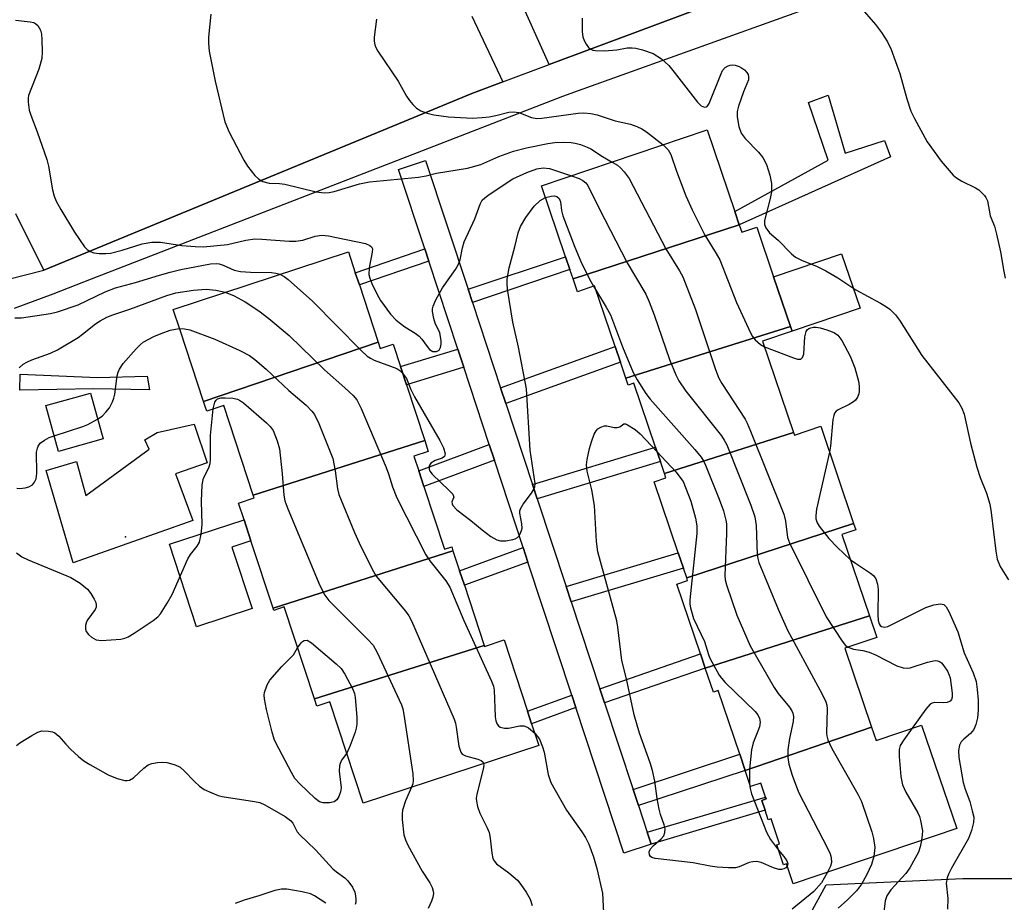
# Model space of a CAD drawing. Units: inches. Extents: x 1297762 to 1303762, y 517449 to 521450.
# Drawn here: x 1300581 to 1300787, y 518091 to 518276 of the extents above; entities that cross this region are included whole.
import ezdxf

# ---------------------------------------------------------------- set-up
doc = ezdxf.new("R2010")
doc.units = ezdxf.units.IN
doc.header["$MEASUREMENT"] = 0
for name, color, linetype in [('BLDG-Footprint', 5, 'Continuous'), ('CULTRL-Pad', 6, 'Continuous'), ('ELEV-Spot Elevation', 7, 'Continuous'), ('NTRL-Trees', 3, 'Continuous'), ('TRANS-Non Street Sidewalk', 7, 'Continuous'), ('TRANS-Parking Lot', 4, 'Continuous'), ('TRANS-Street Sidewalk', 7, 'Continuous'), ('Undefined', 1, 'Continuous')]:
    doc.layers.add(name, color=color, linetype=linetype)

msp = doc.modelspace()

# ---------------------------------------------------------------- linework, layer by layer
at = {"layer": 'BLDG-Footprint'}
for points, elevation in [([(1300731.53, 518232.89), (1300696.71, 518221.51), (1300696.04, 518223.47), (1300695.13, 518226.16), (1300690.1, 518241.03), (1300724.8, 518252.78), (1300730.6, 518235.64)], 398.36), ([(1300742.29, 518211.57), (1300707.78, 518200.68), (1300706.62, 518204.09), (1300705.51, 518207.37), (1300701.21, 518220.07), (1300697.61, 518218.85), (1300696.71, 518221.51), (1300731.53, 518232.89), (1300732.06, 518231.31), (1300735.24, 518232.39), (1300738.77, 518221.98)], 399.44), ([(1300655.81, 518208.25), (1300619.18, 518195.8), (1300614.26, 518210.79), (1300612.83, 518215.14), (1300649.58, 518227.22), (1300651.02, 518222.83), (1300651.86, 518220.27)], 404.16), ([(1300742.96, 518189.28), (1300715.85, 518180.72), (1300715, 518183.25), (1300713.98, 518186.25), (1300709.44, 518199.67), (1300708.25, 518199.26), (1300707.78, 518200.68), (1300742.29, 518211.57), (1300742.62, 518210.59), (1300736.45, 518208.5)], 400.73), ([(1300665.57, 518187.64), (1300629.62, 518176.17), (1300623.44, 518194.97), (1300619.84, 518193.79), (1300619.51, 518194.79), (1300619.18, 518195.8), (1300655.81, 518208.25), (1300656.24, 518206.95), (1300658.94, 518207.83), (1300660.49, 518203.12), (1300661.74, 518199.32)], 405.02), ([(1300598.12, 518187.95), (1300588.74, 518185.35), (1300586.08, 518194.95), (1300595.45, 518197.55)], 405.76), ([(1300755.55, 518170.2), (1300720.54, 518158.8), (1300719.84, 518160.84), (1300718.77, 518164.02), (1300713.72, 518178.93), (1300716.18, 518179.76), (1300715.85, 518180.72), (1300742.96, 518189.28), (1300743.13, 518188.75), (1300748.64, 518190.62)], 400.19), ([(1300671.5, 518164.5), (1300633.76, 518152.45), (1300629.12, 518166.58), (1300627.67, 518170.98), (1300626.51, 518174.51), (1300629.81, 518175.59), (1300629.62, 518176.17), (1300665.57, 518187.64), (1300666.33, 518185.35), (1300663.28, 518184.35), (1300664.31, 518181.23), (1300665.38, 518177.96), (1300669.7, 518164.8), (1300671.24, 518165.3)], 405.27), ([(1300758.87, 518150.81), (1300724.43, 518139.88), (1300723.42, 518142.86), (1300718.46, 518157.51), (1300720.71, 518158.27), (1300720.54, 518158.8), (1300755.55, 518170.2), (1300755.99, 518168.9), (1300753.08, 518167.91)], 400.56), ([(1300678.04, 518144.61), (1300642.45, 518133.39), (1300636.1, 518152.7), (1300633.91, 518151.98), (1300633.76, 518152.45), (1300671.5, 518164.5), (1300672.88, 518160.3), (1300673.89, 518157.24)], 404.99), ([(1300759.31, 518127.48), (1300732.79, 518118.4), (1300731.65, 518121.78), (1300727.12, 518135.14), (1300726.15, 518134.81), (1300724.43, 518139.88), (1300758.87, 518150.81), (1300760.39, 518146.3), (1300753.7, 518144.04)], 402.65), ([(1300642.45, 518133.39), (1300678.04, 518144.61), (1300678.09, 518144.43), (1300682.21, 518145.78), (1300687.13, 518130.8), (1300687.99, 518128.19), (1300689.49, 518123.64), (1300652.67, 518111.54), (1300645.7, 518132.77), (1300642.95, 518131.86)], 405.75), ([(1300732.79, 518118.4), (1300759.31, 518127.48), (1300760.25, 518124.68), (1300769.81, 518127.92), (1300777.16, 518106.21), (1300742.86, 518094.6), (1300741.43, 518098.81), (1300740.84, 518098.61), (1300739.42, 518102.81), (1300740.01, 518103.01), (1300738.25, 518108.21), (1300737.65, 518108), (1300736.96, 518110.05), (1300736.27, 518112.09), (1300737.22, 518112.41), (1300737.08, 518112.81), (1300736.08, 518115.76), (1300733.93, 518115.03)], 401.81)]:
    msp.add_lwpolyline(points, close=True, dxfattribs=dict(at, elevation=elevation))
at = {"layer": 'CULTRL-Pad'}
for points in [[(1300756.89, 518215.42), (1300742.62, 518210.59), (1300742.29, 518211.57), (1300738.77, 518221.98), (1300753.03, 518226.81)], [(1300613.29, 518180.6), (1300616.9, 518170.81), (1300591.8, 518161.98), (1300586.15, 518181.34), (1300592.55, 518183.21), (1300594.47, 518176.09), (1300607.78, 518185.79), (1300606.85, 518187.79), (1300609.43, 518189.33), (1300617.21, 518191.05), (1300619.93, 518182.92)], [(1300629.38, 518152.36), (1300617.72, 518148.53), (1300612.04, 518165.84), (1300627.67, 518170.98), (1300629.12, 518166.58), (1300625.14, 518165.27)]]:
    msp.add_lwpolyline(points, close=True, dxfattribs=at)
at = {"layer": 'ELEV-Spot Elevation'}
msp.add_point((1300602.78, 518167.42, 407.91), dxfattribs=at)
at = {"layer": 'NTRL-Trees'}
msp.add_lwpolyline([(1300860.55, 517992.21), (1300785.58, 518037.91), (1300761.51, 518050.14), (1300741.97, 518064.46), (1300741.97, 518080.08), (1300749.79, 518094.41), (1300778.43, 518095.71), (1300795.36, 518095.71)], dxfattribs=at)
at = {"layer": 'TRANS-Non Street Sidewalk'}
for points in [[(1300750.17, 518260.07), (1300753.77, 518247.89), (1300762.04, 518250.56), (1300763.31, 518247.12), (1300731.53, 518232.89), (1300730.6, 518235.64), (1300750.22, 518246.44), (1300746.07, 518258.53)], [(1300666.41, 518225.28), (1300651.86, 518220.27), (1300651.02, 518222.83), (1300665.57, 518227.84)], [(1300675.6, 518216.56), (1300674.66, 518219.41), (1300695.13, 518226.15), (1300696.04, 518223.47)], [(1300682.57, 518195.42), (1300681.49, 518198.7), (1300705.51, 518207.37), (1300706.62, 518204.09)], [(1300673.75, 518203.01), (1300661.74, 518199.32), (1300660.49, 518203.12), (1300672.5, 518206.81)], [(1300580.75, 518201.54), (1300596.91, 518200.82), (1300607.37, 518201.11), (1300607.87, 518198.22), (1300596.2, 518198.43), (1300580.68, 518198.21)], [(1300680.18, 518183.52), (1300665.38, 518177.96), (1300664.31, 518181.23), (1300679.1, 518186.79)], [(1300689.18, 518175.4), (1300688.19, 518178.4), (1300713.98, 518186.25), (1300715, 518183.25)], [(1300687.23, 518162.12), (1300673.89, 518157.24), (1300672.88, 518160.3), (1300686.23, 518165.18)], [(1300696.3, 518153.78), (1300695.25, 518156.96), (1300718.77, 518164.02), (1300719.84, 518160.84)], [(1300703.29, 518132.58), (1300702.31, 518135.55), (1300723.42, 518142.86), (1300724.43, 518139.88)], [(1300697.3, 518131.59), (1300687.99, 518128.19), (1300687.13, 518130.8), (1300696.44, 518134.2)], [(1300710.4, 518111.03), (1300709.28, 518114.42), (1300731.65, 518121.78), (1300732.79, 518118.4)], [(1300713.07, 518102.93), (1300712.25, 518105.42), (1300737.08, 518112.81), (1300737.22, 518112.41), (1300736.26, 518112.09), (1300736.96, 518110.05)]]:
    msp.add_lwpolyline(points, close=True, dxfattribs=at)
at = {"layer": 'TRANS-Parking Lot'}
for points in [[(1300724.33, 518278.69), (1300709.69, 518273.22), (1300691.68, 518266.49), (1300685.44, 518280.44)], [(1300675.47, 518276.66), (1300681.98, 518262.87), (1300675.44, 518260.42), (1300660.07, 518254.08), (1300585.67, 518223.37), (1300579.81, 518235.17)]]:
    msp.add_lwpolyline(points, dxfattribs=at)
at = {"layer": 'TRANS-Street Sidewalk'}
for points in [[(1300475.48, 518203.62), (1300478.73, 518203.34), (1300481.99, 518203.32), (1300485.24, 518203.57), (1300485.06, 518206.1), (1300525.64, 518209.35), (1300541.6, 518211.97), (1300557.24, 518216.15), (1300557.82, 518216.33), (1300585.67, 518223.37), (1300660.07, 518254.08), (1300675.44, 518260.42), (1300681.98, 518262.87), (1300691.68, 518266.49), (1300709.69, 518273.22), (1300724.33, 518278.69), (1300726.32, 518279.43), (1300732.53, 518281.76), (1300733.9, 518281.34), (1300735.32, 518281.16), (1300736.75, 518281.22), (1300738.16, 518281.52), (1300776.8, 518297.37), (1300805.9, 518307.22)], [(1300793.14, 518295.65), (1300784.38, 518292.76), (1300775.7, 518289.67), (1300767.09, 518286.36), (1300758.57, 518282.85), (1300697.75, 518261), (1300694.46, 518259.82), (1300595.63, 518221.49), (1300587.6, 518218.3), (1300579.49, 518215.32)]]:
    msp.add_lwpolyline(points, dxfattribs=at)
msp.add_lwpolyline([(1300674.66, 518219.41), (1300675.6, 518216.56), (1300681.49, 518198.7), (1300682.57, 518195.42), (1300688.19, 518178.4), (1300689.18, 518175.4), (1300695.25, 518156.96), (1300696.3, 518153.78), (1300702.31, 518135.55), (1300703.29, 518132.58), (1300709.28, 518114.42), (1300710.4, 518111.03), (1300712.25, 518105.42), (1300713.07, 518102.93), (1300707.37, 518101.06), (1300697.3, 518131.59), (1300696.44, 518134.2), (1300687.23, 518162.12), (1300686.23, 518165.18), (1300680.18, 518183.52), (1300679.1, 518186.79), (1300673.75, 518203.01), (1300672.5, 518206.81), (1300666.41, 518225.28), (1300665.57, 518227.84), (1300660.07, 518244.5), (1300665.77, 518246.38)], close=True, dxfattribs=at)
at = {"layer": 'Undefined'}
msp.add_line((1300700.96, 518219.99, 402), (1300701.59, 518218.96, 402), dxfattribs=at)
for points, elevation in [([(1300756.87, 518278.66), (1300760.14, 518274.93), (1300761.37, 518273.25), (1300762.66, 518271.27), (1300763.39, 518269.65), (1300765.26, 518264.63), (1300766.68, 518259.28), (1300767.54, 518256.72), (1300768.3, 518255.15), (1300770.98, 518250.3), (1300773.88, 518246.23), (1300776.44, 518243.32), (1300777.09, 518242.75), (1300778.22, 518242.01), (1300781.08, 518240.64), (1300781.8, 518240.19), (1300783, 518239.05), (1300783.3, 518238.62), (1300783.6, 518237.92), (1300784.19, 518234.78), (1300785.06, 518232.61), (1300785.53, 518230.93), (1300786.33, 518227.23), (1300787.02, 518223.1), (1300787.34, 518221.67)], 392), ([(1300579.75, 518275.83), (1300582.82, 518275.49), (1300583.59, 518275.31), (1300584.03, 518275.05), (1300584.41, 518274.67), (1300584.98, 518273.72), (1300585.2, 518272.91), (1300585.29, 518271.77), (1300585.34, 518269.17), (1300585.25, 518267.74), (1300584.6, 518265.57), (1300582.46, 518259.98), (1300582.37, 518259.44), (1300582.38, 518258.61), (1300582.61, 518256.95), (1300582.94, 518255.86), (1300584.28, 518252.38), (1300586.3, 518246.57), (1300586.64, 518245.15), (1300587.48, 518240.25), (1300587.87, 518238.9), (1300588.27, 518237.85), (1300589.23, 518236.06), (1300592.08, 518231.33), (1300594.22, 518228.29), (1300594.78, 518227.68), (1300595.41, 518227.25), (1300596.17, 518227.01), (1300597.28, 518226.88), (1300598.69, 518226.85), (1300599.67, 518226.94), (1300602.08, 518227.53), (1300606.3, 518228.92), (1300608.35, 518229.21), (1300610.12, 518229.22), (1300614.6, 518228.53), (1300617.45, 518228.3), (1300619.16, 518228.26), (1300624.18, 518228.76), (1300628.07, 518229.66), (1300629.97, 518229.94), (1300631.43, 518229.9), (1300637.16, 518229.43), (1300638.53, 518229.44), (1300640.01, 518229.69), (1300642.57, 518230.51), (1300643.98, 518230.71), (1300645.4, 518230.58), (1300653.15, 518228.94), (1300654.09, 518228.56), (1300654.43, 518228.26), (1300654.6, 518227.86), (1300654.56, 518227.14), (1300653.9, 518223.84), (1300653.86, 518222.47), (1300654.07, 518221.66), (1300654.49, 518220.6), (1300655.58, 518218.23), (1300656.28, 518216.97), (1300658.43, 518214.16), (1300659.61, 518212.86), (1300661.43, 518211.45), (1300663.54, 518210.14), (1300664.4, 518209.48), (1300664.98, 518208.9), (1300666.07, 518207.33), (1300666.61, 518206.72), (1300667.31, 518206.32), (1300668.05, 518206.31), (1300668.59, 518206.61), (1300668.91, 518207.13), (1300669.06, 518207.82), (1300669.05, 518208.62), (1300668.74, 518210.23), (1300667.79, 518212.26), (1300667.47, 518213.23), (1300667.24, 518214.69), (1300667.24, 518215.27), (1300667.34, 518215.82), (1300667.9, 518217.12), (1300669.31, 518219.64), (1300672.01, 518223.49), (1300672.61, 518224.48), (1300672.99, 518225.54), (1300673.51, 518228.06), (1300673.88, 518229.29), (1300676.06, 518234.16), (1300677.18, 518237.19), (1300677.66, 518238.02), (1300678.19, 518238.56), (1300679.09, 518239.24), (1300684.05, 518242.52), (1300687.01, 518243.87), (1300689.08, 518244.61), (1300690.39, 518244.83), (1300691.72, 518244.71), (1300696.37, 518243.16)], 400), ([(1300620.71, 518277.05), (1300620.25, 518272.25), (1300620.23, 518270.9), (1300620.35, 518269.3), (1300621.6, 518262.99), (1300623.64, 518254.52), (1300624.58, 518252.34), (1300627.63, 518246.44), (1300628.39, 518245.19), (1300629.97, 518243.2), (1300630.76, 518242.44), (1300631.65, 518241.96), (1300632.92, 518241.65), (1300635.13, 518241.54), (1300636.26, 518241.4), (1300642.78, 518239.81), (1300644.45, 518239.58), (1300645.52, 518239.65), (1300646.61, 518239.84), (1300651.89, 518241.46), (1300654.01, 518241.93), (1300664.28, 518242.86), (1300665.91, 518243.16), (1300668.07, 518243.69), (1300674.54, 518244.77), (1300677.32, 518245.51), (1300681.12, 518247.22), (1300684.17, 518248.36), (1300686.94, 518249.06), (1300691.41, 518249.92), (1300692.89, 518250.14), (1300694.6, 518250.19), (1300696.28, 518250.13), (1300697.11, 518250.03), (1300698.26, 518249.72), (1300699.65, 518249.19), (1300700.45, 518248.79), (1300702.9, 518247.18), (1300704.88, 518246.03)], 398), ([(1300655.45, 518276.01), (1300655, 518272.28), (1300655, 518271.44), (1300655.14, 518270.62), (1300655.31, 518270.1), (1300655.71, 518269.32), (1300660, 518263.02), (1300661.76, 518259.86), (1300662.36, 518258.95), (1300663.05, 518258.12), (1300663.82, 518257.38), (1300664.79, 518256.82), (1300666.09, 518256.29), (1300667.47, 518255.97), (1300670.58, 518255.53), (1300675.6, 518255.27), (1300677.63, 518255.36), (1300679.09, 518255.52), (1300680.52, 518255.8), (1300683.25, 518256.52), (1300684.28, 518256.61), (1300685.29, 518256.41), (1300687.96, 518255.36), (1300689.12, 518255.19), (1300690.14, 518255.26), (1300697.78, 518256.3), (1300698.97, 518256.36), (1300700.41, 518256.25), (1300701.78, 518255.93), (1300705.54, 518254.68), (1300708.71, 518253.98), (1300710.09, 518253.51), (1300711.13, 518253.01), (1300712.11, 518252.39), (1300715.6, 518249.67)], 396), ([(1300698.59, 518276.26), (1300698.6, 518273.35), (1300698.73, 518272.33), (1300699, 518271.56), (1300699.41, 518270.79), (1300699.91, 518270.1), (1300700.27, 518269.79), (1300700.86, 518269.52), (1300701.37, 518269.42), (1300703.32, 518269.36), (1300705.84, 518269.57), (1300708.05, 518270.03), (1300709.06, 518270.04), (1300709.85, 518269.93), (1300711.27, 518269.57), (1300713.47, 518268.81), (1300715.21, 518267.67), (1300716.79, 518266.31), (1300717.92, 518264.94), (1300722.77, 518258.6), (1300723.58, 518257.87), (1300724.26, 518257.59), (1300724.68, 518257.62), (1300724.85, 518257.72), (1300725.27, 518258.31), (1300727.67, 518264.44), (1300728.05, 518265.23), (1300728.57, 518265.86), (1300729.2, 518266.25), (1300729.68, 518266.4), (1300730.19, 518266.44), (1300730.72, 518266.37), (1300731.51, 518266.1), (1300731.99, 518265.85), (1300732.62, 518265.38), (1300733.14, 518264.83), (1300733.39, 518264.41), (1300733.52, 518263.96), (1300733.51, 518263.29), (1300732.43, 518260.79), (1300731.37, 518257.76), (1300731.09, 518256.65), (1300731.09, 518255.51), (1300731.46, 518253.5), (1300731.92, 518252.14), (1300732.76, 518251.02), (1300735.56, 518248.11), (1300736.48, 518247.01), (1300737.28, 518245.53), (1300737.96, 518243.28), (1300738.29, 518241.56), (1300738.29, 518239.83), (1300738.06, 518238.39), (1300736.86, 518233.78), (1300736.85, 518232.95), (1300737.11, 518232.25), (1300737.9, 518231.2), (1300739.72, 518229.67), (1300742.5, 518226.8), (1300743.36, 518226.07), (1300744.59, 518225.44), (1300747.91, 518224.16), (1300749.7, 518223.23), (1300752.22, 518221.78), (1300756.02, 518219.23), (1300761.17, 518216.46), (1300762.43, 518215.7), (1300763.11, 518215.18), (1300764.3, 518213.97), (1300765.19, 518212.85), (1300769.87, 518205.47), (1300777.61, 518195.53), (1300778.26, 518194.39), (1300778.74, 518193.15), (1300780.06, 518187.03), (1300781.4, 518182), (1300782.11, 518179.85), (1300783.43, 518176.54), (1300784.09, 518174.25), (1300784.42, 518172.51), (1300785.37, 518164.39), (1300785.68, 518162.74), (1300786.26, 518161.19), (1300788.06, 518158.37)], 394), ([(1300715.6, 518249.67), (1300716.63, 518248.59), (1300717.17, 518247.61), (1300718.39, 518244.13), (1300720.36, 518238.96), (1300721.68, 518236.01), (1300724.32, 518230.72), (1300726.74, 518226.84), (1300727.46, 518225.54), (1300731, 518216.58), (1300733.91, 518210.19), (1300734.34, 518209.43), (1300734.89, 518208.76), (1300736, 518207.8), (1300736.86, 518207.29)], 396), ([(1300704.88, 518246.03), (1300705.99, 518245.36), (1300706.66, 518244.82), (1300707.42, 518243.98), (1300708.43, 518242.57), (1300716.18, 518227.81), (1300719, 518223.22), (1300719.7, 518221.94), (1300722.38, 518215.13), (1300726.59, 518202.53), (1300727.28, 518200.7), (1300727.9, 518199.57), (1300732.77, 518192.12), (1300733.24, 518191.24), (1300733.93, 518189.6), (1300740.88, 518172.2), (1300741.28, 518170.72), (1300741.69, 518167.24), (1300742.06, 518166.15), (1300749.77, 518150.64), (1300753.14, 518145.49), (1300753.87, 518144.62), (1300754.37, 518144.26)], 398), ([(1300696.37, 518243.16), (1300697.97, 518242.57), (1300698.76, 518242.2), (1300699.37, 518241.71), (1300699.79, 518241.12), (1300702.15, 518236.32), (1300708.05, 518224.91), (1300711.94, 518218.33), (1300712.64, 518216.73), (1300713.69, 518213.98), (1300716.93, 518204.63), (1300718.23, 518201.43), (1300718.89, 518200.14), (1300720.35, 518197.95), (1300727.83, 518188.57), (1300728.42, 518187.7), (1300728.93, 518186.69), (1300734.01, 518174.03), (1300734.82, 518171.62), (1300735.13, 518169.8), (1300735.3, 518163.7), (1300735.42, 518162.85), (1300735.66, 518162.01), (1300739.74, 518152.25), (1300741.7, 518147.84), (1300748.96, 518134.38), (1300749.73, 518132.77), (1300749.92, 518132.07), (1300750, 518131.31), (1300749.87, 518126.24), (1300749.92, 518125.68), (1300750.13, 518124.83), (1300750.45, 518124.02), (1300750.98, 518122.99), (1300756.45, 518113.43), (1300757.17, 518111.86), (1300759.36, 518105.49), (1300759.73, 518104.12), (1300759.98, 518102.24), (1300759.75, 518100.32)], 400), ([(1300660.93, 518201.78), (1300661.75, 518200.61), (1300662.68, 518198.33), (1300663.44, 518196.81), (1300668.75, 518187.6), (1300669.5, 518186.08), (1300669.84, 518184.84), (1300669.75, 518184.25), (1300669.24, 518183.91), (1300667.75, 518183.41), (1300666.89, 518182.88), (1300666.51, 518182.32), (1300666.48, 518181.63), (1300666.65, 518181.18), (1300667.11, 518180.56), (1300670.73, 518177.14), (1300671.45, 518176.33), (1300671.69, 518175.74), (1300671.28, 518174.73), (1300671.3, 518174.34), (1300671.47, 518173.98), (1300672.31, 518173.11), (1300675.26, 518170.81), (1300677.6, 518168.87), (1300679.47, 518167.51), (1300680.68, 518166.77), (1300681.46, 518166.54), (1300682.6, 518166.57), (1300684.04, 518166.82), (1300684.57, 518166.99), (1300685.03, 518167.25), (1300685.36, 518167.6), (1300685.62, 518168.02), (1300685.9, 518168.74), (1300685.99, 518169.25), (1300685.94, 518170.11), (1300685.54, 518172.38), (1300685.55, 518172.84), (1300685.66, 518173.32), (1300686.21, 518174.27), (1300687.97, 518176.56), (1300688.42, 518177.27), (1300688.68, 518177.9), (1300688.74, 518178.59), (1300687.71, 518185.62), (1300686.91, 518198.47), (1300685.26, 518207.19), (1300684.06, 518212.47), (1300682.97, 518219.39), (1300682.85, 518220.55), (1300682.86, 518221.45), (1300683.26, 518223.84), (1300684.47, 518228.28), (1300685.17, 518231.2), (1300685.65, 518232.52), (1300686.76, 518234.42), (1300688.5, 518236.8), (1300689.8, 518237.97), (1300690.92, 518238.6)], 402), ([(1300690.92, 518238.6), (1300692.08, 518238.92), (1300692.83, 518238.97), (1300693.29, 518238.84), (1300693.8, 518238.38), (1300694.04, 518237.69), (1300694.27, 518235.86), (1300694.54, 518234.78), (1300697.07, 518228.16), (1300698.33, 518225.17), (1300700.16, 518221.46), (1300700.96, 518219.99)], 402), ([(1300579.59, 518213.36), (1300581.03, 518213.37), (1300587.09, 518214.3), (1300588.56, 518214.62), (1300592.91, 518216.09), (1300598.56, 518218.81), (1300600.72, 518219.68), (1300604.94, 518220.76), (1300609.91, 518222.34), (1300612.2, 518222.97), (1300614.43, 518223.48), (1300620.67, 518224.68), (1300621.81, 518224.76), (1300622.49, 518224.67), (1300623.28, 518224.41), (1300625.62, 518223.37), (1300626.96, 518223.05), (1300629.02, 518222.91), (1300633.46, 518222.85), (1300634.32, 518222.74), (1300635.21, 518222.5)], 402), ([(1300635.21, 518222.5), (1300636.06, 518222.05), (1300636.95, 518221.39), (1300642.03, 518216.83), (1300652.22, 518206.51), (1300653.52, 518205.31), (1300654.17, 518204.87), (1300654.96, 518204.48), (1300659.7, 518202.76), (1300660.39, 518202.31), (1300660.93, 518201.78)], 402), ([(1300580.53, 518202.86), (1300581.38, 518203.63), (1300582.1, 518204.09), (1300583.13, 518204.56), (1300587.08, 518205.94), (1300588.57, 518206.67), (1300592.87, 518209.22), (1300593.81, 518209.9), (1300596.5, 518212.11), (1300597.47, 518212.74), (1300598.92, 518213.48), (1300600.17, 518213.99), (1300603.71, 518215.18), (1300611.51, 518218.05), (1300613.37, 518218.6), (1300617.07, 518219.15), (1300619.72, 518219.35), (1300621.78, 518219.18), (1300623.74, 518218.73)], 404), ([(1300623.74, 518218.73), (1300625.62, 518217.95), (1300627.94, 518216.74), (1300630.81, 518214.81), (1300632.88, 518213.22), (1300637.15, 518209.66), (1300644.53, 518202.42), (1300648.85, 518198.65), (1300650.56, 518197.05), (1300651.31, 518196.18), (1300652.25, 518194.34), (1300657.49, 518181.99), (1300658.01, 518180.6), (1300658.8, 518177.87), (1300659.76, 518175.57), (1300665.81, 518163.62), (1300666.66, 518162.41), (1300670, 518158.21), (1300670.86, 518156.84), (1300673.81, 518149.84), (1300679.57, 518137.15), (1300679.99, 518136.05), (1300680.16, 518135.21), (1300680.38, 518129.64), (1300680.51, 518128.8), (1300680.77, 518128.14), (1300681.02, 518127.78), (1300681.38, 518127.51), (1300682.34, 518127.28), (1300683.16, 518127.3), (1300685.5, 518127.77), (1300686.35, 518127.75), (1300686.89, 518127.58), (1300687.36, 518127.32), (1300688.64, 518126.23)], 404), ([(1300701.59, 518218.96), (1300703.67, 518215.59), (1300704.53, 518213.99), (1300707.06, 518207.3), (1300709.32, 518201.87), (1300710.12, 518200.34), (1300711.98, 518197.48), (1300712.84, 518196.33), (1300722.25, 518185.74), (1300723.55, 518184.15), (1300724.12, 518183.22), (1300724.5, 518182.42), (1300727.37, 518175.29), (1300728.22, 518172.84), (1300728.72, 518170.94), (1300728.85, 518170.11), (1300728.88, 518168.09), (1300728.54, 518159.29), (1300728.6, 518158.42), (1300728.87, 518157.31), (1300731.02, 518151.01), (1300733.87, 518144.52), (1300738.87, 518135.77), (1300739.72, 518134.57), (1300742.12, 518131.64), (1300742.58, 518130.91), (1300742.77, 518130.43), (1300742.91, 518129.69), (1300742.87, 518128.68), (1300742.08, 518125.12), (1300741.77, 518122.75), (1300741.76, 518121.08), (1300741.94, 518119.7), (1300742.66, 518117.44), (1300744.01, 518113.81), (1300750.15, 518101.97), (1300750.63, 518100.92), (1300750.85, 518100.13), (1300750.88, 518099.11), (1300750.68, 518098.32), (1300750.09, 518097.05)], 402), ([(1300736.86, 518207.29), (1300742.94, 518204.95), (1300743.75, 518204.71), (1300744.46, 518204.72), (1300744.83, 518205.04), (1300745.07, 518205.77), (1300745.33, 518209.38), (1300745.56, 518210.48), (1300745.81, 518210.85), (1300746.13, 518211.1), (1300746.56, 518211.28), (1300747.1, 518211.37), (1300747.66, 518211.38), (1300748.52, 518211.24), (1300749.95, 518210.84), (1300751.05, 518210.44), (1300751.55, 518210.18), (1300752.22, 518209.69), (1300753.07, 518208.61), (1300754.83, 518205.35), (1300755.78, 518202.84), (1300756.59, 518200.09), (1300756.73, 518199), (1300756.74, 518197.92), (1300756.65, 518197.41), (1300756.35, 518196.72), (1300755.91, 518196.09), (1300755.54, 518195.73), (1300754.63, 518195.16), (1300752.3, 518194.09), (1300751.86, 518193.79), (1300751.55, 518193.38), (1300751.36, 518192.88), (1300751.2, 518192.04), (1300750.67, 518186.42), (1300750.48, 518185.19)], 396), ([(1300596.97, 518192.07), (1300597.9, 518192.73), (1300598.72, 518193.56), (1300599.42, 518194.49), (1300600.07, 518195.74), (1300600.38, 518196.52), (1300600.57, 518197.33), (1300601.04, 518201.18), (1300601.26, 518201.94), (1300601.57, 518202.62), (1300602.35, 518203.75), (1300605.07, 518206.84), (1300605.88, 518207.68), (1300606.54, 518208.23), (1300608.74, 518209.47), (1300610.27, 518210.1), (1300612.16, 518210.74), (1300613.31, 518211.01), (1300614.16, 518211.09)], 406), ([(1300614.16, 518211.09), (1300615.2, 518211.07), (1300616.31, 518210.83), (1300621.58, 518208.86), (1300626.79, 518206.53), (1300628.79, 518205.44), (1300629.94, 518204.6), (1300632.35, 518202.59), (1300637.04, 518198.11), (1300640.69, 518195.01), (1300641.93, 518193.75), (1300642.48, 518193.06), (1300643.36, 518191.22), (1300646.29, 518183.85), (1300646.8, 518181.26), (1300647.26, 518177.48), (1300647.58, 518176.28), (1300650.84, 518168.29), (1300651.8, 518166.14), (1300654.53, 518160.66), (1300655.38, 518159.14), (1300661.53, 518151.79), (1300662.23, 518150.85), (1300662.81, 518149.82), (1300671.72, 518129.16), (1300672, 518128.31), (1300672.18, 518127.47), (1300672.71, 518123.46), (1300673.13, 518122.22), (1300673.42, 518121.84), (1300674.11, 518121.44), (1300676.69, 518120.76), (1300677.44, 518120.47), (1300677.75, 518120.22), (1300677.92, 518119.84)], 406), ([(1300621.23, 518194.24), (1300621.57, 518195.66), (1300621.8, 518196.09), (1300622.14, 518196.38), (1300622.89, 518196.57), (1300623.69, 518196.6), (1300625.33, 518196.51), (1300626.32, 518196.3), (1300626.95, 518195.97), (1300627.54, 518195.53), (1300632.41, 518191.33), (1300633.18, 518190.55), (1300633.79, 518189.69), (1300634.64, 518187.58), (1300635.08, 518185.9), (1300635.7, 518180.61), (1300636, 518176.16), (1300636.24, 518174.97), (1300636.86, 518173.31), (1300643.55, 518157.18), (1300644.63, 518155.14), (1300645.45, 518154.08), (1300653.58, 518145.97), (1300654.74, 518144.65), (1300655.59, 518143.11), (1300660.69, 518132.15), (1300660.96, 518131.32), (1300661.2, 518130.15), (1300663.11, 518117.71), (1300663.18, 518116.29), (1300663.06, 518115.59), (1300662.83, 518114.88)], 408), ([(1300579.98, 518164.06), (1300581.09, 518163.21), (1300582.39, 518162.59), (1300591.36, 518158.9), (1300593.3, 518157.68), (1300594.84, 518156.43), (1300595.52, 518155.54), (1300596.24, 518154.33), (1300596.57, 518153.61), (1300596.69, 518153.13), (1300596.65, 518152.66), (1300596.44, 518152.18), (1300594.93, 518150.07), (1300594.66, 518149.56), (1300594.43, 518148.8), (1300594.41, 518148.04), (1300594.56, 518147.56), (1300595.06, 518146.92), (1300595.7, 518146.34), (1300596.67, 518145.78), (1300597.76, 518145.65), (1300601.8, 518145.97), (1300602.64, 518146.15), (1300603.4, 518146.46), (1300604.66, 518147.19), (1300608.64, 518149.83), (1300609.61, 518150.65), (1300610.15, 518151.27), (1300611.56, 518153.51), (1300612.58, 518155.31), (1300615.86, 518162.79), (1300616.47, 518163.74), (1300617.84, 518165.44), (1300618.31, 518166.28), (1300618.7, 518167.97), (1300618.92, 518170.02), (1300618.73, 518174.9), (1300618.86, 518178.35), (1300619.15, 518179.71), (1300620.26, 518181.87), (1300620.57, 518182.82), (1300620.64, 518183.63), (1300620.66, 518188.67), (1300621.23, 518194.24)], 408), ([(1300587.83, 518188.62), (1300593.86, 518190.53), (1300594.92, 518190.99), (1300596.97, 518192.07)], 406), ([(1300741.61, 518098.29), (1300741.29, 518097.97), (1300740.87, 518097.76), (1300740.39, 518097.64), (1300739.87, 518097.64), (1300738.76, 518097.96), (1300736.17, 518099.08), (1300735.17, 518099.29), (1300734.39, 518099.23), (1300733.62, 518099.05), (1300731.54, 518098.18), (1300730.73, 518097.97), (1300729.27, 518097.95), (1300726.89, 518098.12), (1300725.42, 518098.29), (1300721.87, 518099), (1300713.91, 518099.92), (1300713.19, 518100.15), (1300712.91, 518100.36), (1300712.72, 518100.69), (1300712.67, 518101.32), (1300712.94, 518101.93), (1300713.59, 518102.65), (1300715.16, 518104.04), (1300715.7, 518104.69), (1300715.97, 518105.39), (1300716, 518106.16), (1300715.82, 518106.98), (1300715.04, 518109.18), (1300714.74, 518110.28), (1300714.34, 518112.48), (1300713.87, 518116.14), (1300713.36, 518118.35), (1300712.84, 518120.02), (1300710.63, 518126.19), (1300709.54, 518130.06), (1300707.88, 518137.63), (1300706.94, 518141.49), (1300706.08, 518148.44), (1300705.84, 518149.76), (1300701.9, 518164.28), (1300701.6, 518166.41), (1300701.22, 518174), (1300700.64, 518177.28), (1300699.65, 518181.21), (1300699.53, 518182.5), (1300699.65, 518183.61), (1300700.14, 518185.93), (1300700.53, 518187.34), (1300701.13, 518188.94), (1300701.52, 518189.65), (1300701.88, 518190.04), (1300702.55, 518190.45), (1300703.3, 518190.69), (1300703.8, 518190.7), (1300705.28, 518190.38), (1300705.95, 518190.33), (1300706.53, 518190.46), (1300707.33, 518191.12), (1300707.68, 518191.1), (1300708.09, 518190.93), (1300709.69, 518189.9), (1300710.79, 518189.04), (1300714.29, 518185.34)], 404), ([(1300580, 518177.65), (1300580.68, 518177.52), (1300581.75, 518177.68), (1300582.56, 518177.93), (1300583.27, 518178.31), (1300583.75, 518178.89), (1300584.06, 518179.6), (1300584.23, 518180.71), (1300584.17, 518185.16), (1300584.32, 518186), (1300584.51, 518186.44), (1300584.94, 518187.03), (1300585.79, 518187.72), (1300586.8, 518188.25), (1300587.83, 518188.62)], 406), ([(1300714.29, 518185.34), (1300718.25, 518181.04), (1300719.78, 518179), (1300721.43, 518174.89), (1300722.38, 518171.34), (1300722.64, 518169.73), (1300722.62, 518168.12), (1300721.16, 518154.18), (1300721.2, 518153.31), (1300721.34, 518152.48), (1300721.96, 518150.3), (1300724.25, 518145.46), (1300725.07, 518142.71), (1300725.38, 518141.92), (1300727.32, 518138.42), (1300727.83, 518137.73), (1300728.62, 518136.87), (1300734.91, 518130.73), (1300735.46, 518130.07), (1300735.83, 518129.31), (1300735.92, 518128.56), (1300735.79, 518127.58), (1300735.47, 518126.61), (1300734.46, 518124.16), (1300734.14, 518122.74), (1300733.69, 518118.66), (1300733.73, 518115.64)], 404), ([(1300750.48, 518185.19), (1300747.79, 518173.21), (1300747.6, 518171.89), (1300747.64, 518171.17), (1300747.91, 518170.34), (1300748.31, 518169.64), (1300750.31, 518167.07), (1300752.17, 518165.15), (1300754.85, 518162.67)], 396), ([(1300754.85, 518162.67), (1300755.96, 518161.86), (1300759.11, 518159.81), (1300759.74, 518159.27), (1300760.2, 518158.58), (1300760.56, 518157.5), (1300760.72, 518156.35), (1300760.63, 518151.02), (1300760.69, 518149.86), (1300760.9, 518149.16), (1300761.13, 518148.84), (1300761.42, 518148.6), (1300762.07, 518148.45), (1300762.71, 518148.62), (1300770.66, 518152.56), (1300772.34, 518153.14), (1300773.74, 518153.35), (1300774.46, 518153.22), (1300774.98, 518152.72), (1300775.52, 518151.75), (1300777.41, 518147.47), (1300778.76, 518143.05), (1300780.64, 518138.86), (1300781.22, 518137.04), (1300781.48, 518135.39), (1300781.66, 518133.17), (1300781.67, 518131.05), (1300781.53, 518129.45), (1300781.21, 518128.03), (1300780.74, 518127.01), (1300780.09, 518126.12), (1300778.65, 518124.95), (1300778.13, 518124.43), (1300777.76, 518123.7), (1300777.53, 518122.61), (1300777.64, 518121.14), (1300778.53, 518115.84), (1300778.91, 518114.49), (1300779.89, 518111.85), (1300780.44, 518109.95), (1300780.74, 518108.59), (1300780.71, 518107.48), (1300780.25, 518105.79), (1300779.61, 518104.15), (1300776.08, 518097.92), (1300775.43, 518096.65), (1300775.13, 518095.88), (1300774.98, 518094.78), (1300775.27, 518091.56), (1300775.25, 518089.29)], 396), ([(1300638.91, 518144.15), (1300639.63, 518145.17), (1300639.95, 518145.48), (1300640.3, 518145.68), (1300640.93, 518145.7), (1300641.85, 518145.18), (1300647, 518140.79), (1300648.05, 518139.79), (1300648.85, 518138.63), (1300650.44, 518135.6), (1300650.85, 518134.55), (1300651.02, 518133.69), (1300651.35, 518129.56), (1300651.37, 518128.09), (1300651.22, 518127.24), (1300650.96, 518126.4), (1300649.92, 518123.63), (1300649.22, 518122.05)], 410), ([(1300649.22, 518122.05), (1300648.15, 518120.58), (1300647.81, 518119.88), (1300647.67, 518119.39), (1300647.64, 518118.26), (1300648.03, 518114.74), (1300647.94, 518113.91), (1300647.57, 518112.91), (1300647.16, 518112.25), (1300646.59, 518111.8), (1300645.6, 518111.57), (1300644.27, 518111.59), (1300643.52, 518111.83), (1300642.59, 518112.52), (1300639.35, 518115.62), (1300638.36, 518116.71), (1300637.6, 518117.95), (1300634.36, 518124.17), (1300634.03, 518124.99), (1300633.6, 518126.41), (1300632.39, 518131.18), (1300631.96, 518133.39), (1300631.92, 518134.21), (1300632, 518134.76), (1300632.53, 518136.36), (1300633.11, 518137.34), (1300635.63, 518140.2), (1300638.03, 518142.68), (1300638.91, 518144.15)], 410), ([(1300754.37, 518144.26), (1300755.54, 518143.83), (1300757.48, 518143.58), (1300758.78, 518143.21), (1300760.12, 518142.62), (1300764.59, 518140.38), (1300765.96, 518139.91), (1300766.82, 518139.83), (1300767.38, 518139.91), (1300771.04, 518141.14), (1300772.63, 518141.44), (1300773.13, 518141.42), (1300773.57, 518141.26), (1300773.96, 518140.96), (1300774.48, 518140.38), (1300775.26, 518139.2), (1300775.61, 518138.41), (1300775.77, 518137.84), (1300776.22, 518134.58), (1300776.19, 518133.76), (1300776.06, 518133.3), (1300775.79, 518132.93), (1300775.16, 518132.62), (1300774.44, 518132.56), (1300772.53, 518132.63), (1300772.03, 518132.52), (1300771.61, 518132.27), (1300770.71, 518131.27), (1300767.8, 518127.24)], 398), ([(1300579.93, 518123.65), (1300580.62, 518124.18), (1300583.13, 518125.76), (1300584.42, 518126.46), (1300585.23, 518126.69), (1300586.64, 518126.66), (1300587.47, 518126.49), (1300587.97, 518126.28), (1300588.8, 518125.6), (1300590.29, 518123.89), (1300591.29, 518122.87), (1300592.96, 518121.3), (1300594.05, 518120.39), (1300595.3, 518119.62), (1300599.19, 518117.51), (1300601.05, 518116.71), (1300602.65, 518116.31), (1300603.17, 518116.29), (1300603.65, 518116.38), (1300604.5, 518116.88), (1300606.64, 518118.87), (1300607.56, 518119.54), (1300608.36, 518119.83), (1300609.49, 518120.04), (1300610.64, 518120.12), (1300611.5, 518120.03), (1300613.21, 518119.55), (1300614.27, 518119.06), (1300615.13, 518118.34), (1300617.28, 518116.05), (1300618.35, 518115.07), (1300619.32, 518114.43), (1300620.91, 518113.68), (1300622.27, 518113.15), (1300623.1, 518112.93), (1300629.85, 518111.89), (1300630.96, 518111.64), (1300632.01, 518111.2), (1300636.27, 518108.73), (1300637.41, 518107.9), (1300637.89, 518107.31), (1300638.84, 518105.55), (1300639.37, 518104.89), (1300642.65, 518101.71), (1300646.31, 518097.75), (1300647.04, 518097.13), (1300648.81, 518095.83), (1300649.42, 518095.27), (1300650.43, 518093.89), (1300650.91, 518092.88), (1300651.08, 518092.09), (1300651.15, 518091.3), (1300651.11, 518090.79), (1300650.97, 518090.3)], 410), ([(1300767.8, 518127.24), (1300766.09, 518124.84), (1300765.33, 518123.6), (1300765.07, 518122.8), (1300765.07, 518121.34), (1300765.47, 518117.15), (1300765.78, 518115.4), (1300766.52, 518113.83), (1300768.98, 518109.49), (1300769.33, 518108.71), (1300769.58, 518107.91), (1300769.96, 518105.7), (1300769.94, 518104.86), (1300769.76, 518103.71)], 398), ([(1300688.64, 518126.23), (1300689.62, 518124.96), (1300690.31, 518123.37), (1300690.6, 518122.22), (1300691.5, 518117.54), (1300691.72, 518116.68), (1300692.03, 518115.87), (1300695.29, 518110.04), (1300698.55, 518105.55), (1300699.33, 518104.35), (1300700.02, 518102.92), (1300700.96, 518100.28), (1300701.67, 518097.79), (1300702.87, 518092.62), (1300703.18, 518087.19)], 404), ([(1300677.92, 518119.84), (1300677.94, 518119.45), (1300677.82, 518118.65), (1300676.52, 518113.41), (1300676.4, 518112.55), (1300676.41, 518111.97), (1300676.66, 518110.82), (1300677.14, 518109.42), (1300678.66, 518106.38), (1300679.07, 518105.35), (1300679.3, 518104.2), (1300679.65, 518101.03), (1300679.88, 518099.94), (1300680.11, 518099.44), (1300680.65, 518098.8), (1300683.25, 518096.88), (1300685.01, 518095.37), (1300685.75, 518094.5), (1300686.88, 518092.86), (1300687.72, 518091.4), (1300688.14, 518090.09)], 406), ([(1300662.83, 518114.88), (1300661.54, 518112.04), (1300660.91, 518110.08), (1300660.83, 518109.24), (1300660.84, 518108.11), (1300661.21, 518104.92), (1300661.51, 518103.81), (1300662.01, 518102.75), (1300665.06, 518097.25), (1300666.64, 518094.82), (1300667.14, 518093.83), (1300667.38, 518093.07), (1300667.41, 518092.56), (1300667.27, 518091.78), (1300667.03, 518091), (1300666.31, 518089.46)], 408), ([(1300733.73, 518115.64), (1300733.82, 518114.59), (1300734.11, 518113.46), (1300737.28, 518105.43), (1300738.08, 518103.89), (1300739.81, 518101.66)], 404), ([(1300769.76, 518103.71), (1300769.47, 518102.34), (1300769.12, 518101.26), (1300768.47, 518099.96), (1300767.3, 518097.93), (1300766.46, 518096.76), (1300763.34, 518093.36), (1300762.52, 518092.06), (1300762.17, 518091.05), (1300761.88, 518088.7)], 398), ([(1300739.81, 518101.66), (1300740.9, 518100.34), (1300741.51, 518099.46), (1300741.72, 518098.81), (1300741.61, 518098.29)], 404), ([(1300759.75, 518100.32), (1300759.31, 518098.68), (1300758.32, 518096.53), (1300757.21, 518094.53), (1300756.13, 518093.14), (1300754.25, 518091.23), (1300752.29, 518089.52)], 400), ([(1300750.09, 518097.05), (1300748.77, 518094.8), (1300747.22, 518093.01), (1300742.68, 518089.29)], 402), ([(1300644.86, 518090.53), (1300642.49, 518092.11), (1300641.62, 518092.52), (1300639.89, 518092.94), (1300636.65, 518093.48), (1300635.52, 518093.47), (1300634.12, 518093.23), (1300630.75, 518092.11), (1300627.71, 518091.21), (1300625.82, 518090.49)], 410)]:
    msp.add_lwpolyline(points, dxfattribs=dict(at, elevation=elevation))

doc.saveas('drawing.dxf')
